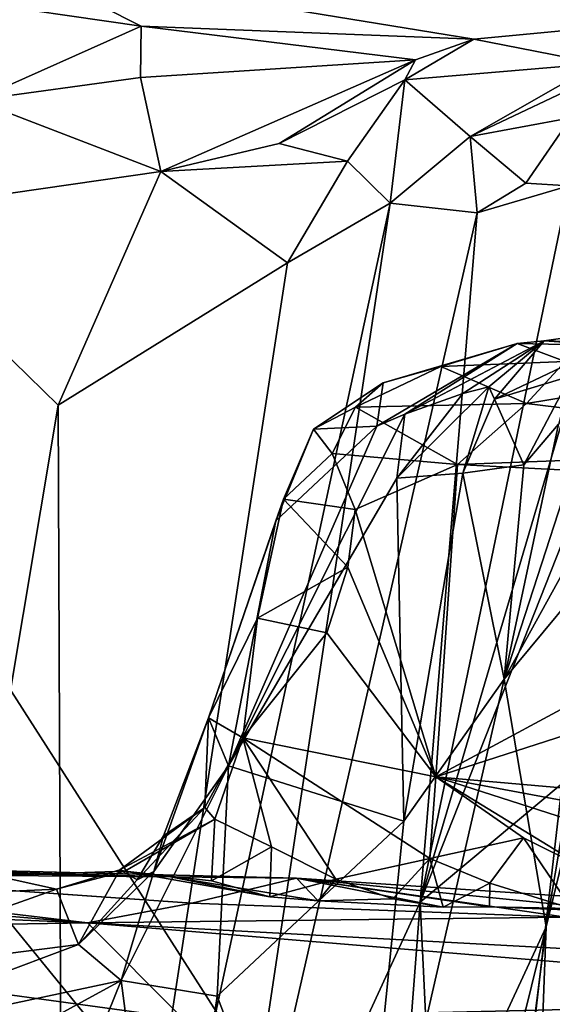
# Model space of a CAD drawing. Units: metres. Extents: x 27.03 to 28.93, y -0.41 to 2.61.
# Drawn here: x 28.58 to 28.66, y -0.18 to -0.03 of the extents above; entities that cross this region are included whole.
import ezdxf

# ---------------------------------------------------------------- set-up
doc = ezdxf.new("R2010")
doc.units = ezdxf.units.M

msp = doc.modelspace()

# ---------------------------------------------------------------- linework, layer by layer
at = {"layer": '1'}
for points in [[(28.68836, -0.30184, -0.20447), (28.32071, 0.27232, -0.21267), (28.74239, 0.40161, -0.2101)], [(28.24121, 0.24661, -0.21329), (28.32071, 0.27232, -0.21267), (28.68836, -0.30184, -0.20447)], [(28.57863, -0.29253, -0.20551), (28.24121, 0.24661, -0.21329), (28.68836, -0.30184, -0.20447)], [(28.57438, -0.0303, 1.50277), (28.60205, -0.03433, 1.47571), (28.58362, -0.02498, 1.51113)], [(28.58362, -0.02498, 1.51113), (28.60205, -0.03433, 1.47571), (28.65292, -0.03633, 1.43016)], [(28.71431, -0.0305, 1.48174), (28.58362, -0.02498, 1.51113), (28.65292, -0.03633, 1.43016)], [(28.57438, -0.0303, 1.50277), (28.57661, -0.04564, 1.48425), (28.60205, -0.03433, 1.47571)], [(28.65292, -0.03633, 1.43016), (28.67194, -0.04001, 1.39164), (28.71431, -0.0305, 1.48174)], [(28.57661, -0.04564, 1.48425), (28.60193, -0.04216, 1.46425), (28.60205, -0.03433, 1.47571)], [(28.60193, -0.04216, 1.46425), (28.64401, -0.03945, 1.42292), (28.60205, -0.03433, 1.47571)], [(28.60205, -0.03433, 1.47571), (28.64401, -0.03945, 1.42292), (28.65292, -0.03633, 1.43016)], [(28.64401, -0.03945, 1.42292), (28.64236, -0.04253, 1.41749), (28.65292, -0.03633, 1.43016)], [(28.67194, -0.04001, 1.39164), (28.65292, -0.03633, 1.43016), (28.64236, -0.04253, 1.41749)], [(28.60193, -0.04216, 1.46425), (28.60502, -0.05652, 1.44924), (28.64401, -0.03945, 1.42292)], [(28.60502, -0.05652, 1.44924), (28.62315, -0.05228, 1.42998), (28.64401, -0.03945, 1.42292)], [(28.64401, -0.03945, 1.42292), (28.62315, -0.05228, 1.42998), (28.64236, -0.04253, 1.41749)], [(28.64236, -0.04253, 1.41749), (28.65234, -0.05119, 1.38111), (28.67194, -0.04001, 1.39164)], [(28.67194, -0.04001, 1.39164), (28.65234, -0.05119, 1.38111), (28.67241, -0.04172, 1.37737)], [(28.67241, -0.04172, 1.37737), (28.65234, -0.05119, 1.38111), (28.66778, -0.04832, 1.36048)], [(28.57661, -0.04564, 1.48425), (28.60502, -0.05652, 1.44924), (28.60193, -0.04216, 1.46425)], [(28.62315, -0.05228, 1.42998), (28.63361, -0.05497, 1.41184), (28.64236, -0.04253, 1.41749)], [(28.63361, -0.05497, 1.41184), (28.64013, -0.06139, 1.39181), (28.64236, -0.04253, 1.41749)], [(28.64236, -0.04253, 1.41749), (28.64013, -0.06139, 1.39181), (28.65234, -0.05119, 1.38111)], [(28.57661, -0.04564, 1.48425), (28.55945, -0.06309, 1.49186), (28.60502, -0.05652, 1.44924)], [(28.65234, -0.05119, 1.38111), (28.66086, -0.05832, 1.35188), (28.66778, -0.04832, 1.36048)], [(28.66778, -0.04832, 1.36048), (28.66086, -0.05832, 1.35188), (28.66746, -0.05873, 1.33081)], [(28.62315, -0.05228, 1.42998), (28.60502, -0.05652, 1.44924), (28.63361, -0.05497, 1.41184)], [(28.65234, -0.05119, 1.38111), (28.64013, -0.06139, 1.39181), (28.65345, -0.06288, 1.36554)], [(28.65234, -0.05119, 1.38111), (28.65345, -0.06288, 1.36554), (28.66086, -0.05832, 1.35188)], [(28.63361, -0.05497, 1.41184), (28.60502, -0.05652, 1.44924), (28.62444, -0.07049, 1.41589)], [(28.63361, -0.05497, 1.41184), (28.62444, -0.07049, 1.41589), (28.64013, -0.06139, 1.39181)], [(28.60502, -0.05652, 1.44924), (28.55945, -0.06309, 1.49186), (28.58933, -0.09226, 1.45653)], [(28.60502, -0.05652, 1.44924), (28.58933, -0.09226, 1.45653), (28.62444, -0.07049, 1.41589)], [(28.66086, -0.05832, 1.35188), (28.65345, -0.06288, 1.36554), (28.66746, -0.05873, 1.33081)], [(28.65345, -0.06288, 1.36554), (28.64469, -0.16824, 1.33652), (28.66746, -0.05873, 1.33081)], [(28.66746, -0.05873, 1.33081), (28.64469, -0.16824, 1.33652), (28.67416, -0.06863, 1.29976)], [(28.62444, -0.07049, 1.41589), (28.59014, -0.29312, 1.40508), (28.64013, -0.06139, 1.39181)], [(28.59014, -0.29312, 1.40508), (28.61405, -0.23482, 1.38434), (28.64013, -0.06139, 1.39181)], [(28.64013, -0.06139, 1.39181), (28.61405, -0.23482, 1.38434), (28.65345, -0.06288, 1.36554)], [(28.55945, -0.06309, 1.49186), (28.57045, -0.20471, 1.45339), (28.58933, -0.09226, 1.45653)], [(28.65345, -0.06288, 1.36554), (28.61405, -0.23482, 1.38434), (28.64469, -0.16824, 1.33652)], [(28.68643, -0.06274, 1.2567), (28.64469, -0.16824, 1.33652), (28.66645, -0.15006, 1.24468)], [(28.64469, -0.16824, 1.33652), (28.68643, -0.06274, 1.2567), (28.67416, -0.06863, 1.29976)], [(28.58933, -0.09226, 1.45653), (28.59014, -0.29312, 1.40508), (28.62444, -0.07049, 1.41589)], [(28.67348, -0.08307, 0.88165), (28.66371, -0.08243, 0.84034), (28.67608, -0.08065, 0.87052)], [(28.67608, -0.08065, 0.87052), (28.66371, -0.08243, 0.84034), (28.72679, -0.08426, 0.78884)], [(28.64237, -0.09364, 0.8245), (28.65955, -0.08284, 0.82701), (28.66371, -0.08243, 0.84034)], [(28.65124, -0.09049, 0.84289), (28.64237, -0.09364, 0.8245), (28.66371, -0.08243, 0.84034)], [(28.6552, -0.08943, 0.85797), (28.65124, -0.09049, 0.84289), (28.66371, -0.08243, 0.84034)], [(28.65608, -0.09135, 0.86667), (28.6552, -0.08943, 0.85797), (28.66371, -0.08243, 0.84034)], [(28.65608, -0.09135, 0.86667), (28.66371, -0.08243, 0.84034), (28.67348, -0.08307, 0.88165)], [(28.66371, -0.08243, 0.84034), (28.65955, -0.08284, 0.82701), (28.72679, -0.08426, 0.78884)], [(28.63807, -0.09545, 0.81806), (28.63905, -0.08886, 0.78885), (28.65955, -0.08284, 0.82701)], [(28.64237, -0.09364, 0.8245), (28.63807, -0.09545, 0.81806), (28.65955, -0.08284, 0.82701)], [(28.63905, -0.08886, 0.78885), (28.64786, -0.08635, 0.78205), (28.65955, -0.08284, 0.82701)], [(28.65955, -0.08284, 0.82701), (28.64786, -0.08635, 0.78205), (28.66689, -0.08557, 0.77792)], [(28.66772, -0.08782, 0.88903), (28.65608, -0.09135, 0.86667), (28.67348, -0.08307, 0.88165)], [(28.65955, -0.08284, 0.82701), (28.66689, -0.08557, 0.77792), (28.72679, -0.08426, 0.78884)], [(28.64786, -0.08635, 0.78205), (28.66099, -0.09201, 0.76914), (28.66689, -0.08557, 0.77792)], [(28.66689, -0.08557, 0.77792), (28.66099, -0.09201, 0.76914), (28.69515, -0.08638, 0.77577)], [(28.63905, -0.08886, 0.78885), (28.63481, -0.09258, 0.774), (28.64786, -0.08635, 0.78205)], [(28.63481, -0.09258, 0.774), (28.66099, -0.09201, 0.76914), (28.64786, -0.08635, 0.78205)], [(28.69515, -0.08638, 0.77577), (28.66099, -0.09201, 0.76914), (28.71682, -0.09883, 0.76298)], [(28.66058, -0.10138, 0.89596), (28.65608, -0.09135, 0.86667), (28.66772, -0.08782, 0.88903)], [(28.65759, -0.13414, 0.91967), (28.68313, -0.08785, 0.97296), (28.67375, -0.11468, 0.96699)], [(28.65759, -0.13414, 0.91967), (28.67218, -0.08909, 0.92951), (28.68313, -0.08785, 0.97296)], [(28.66058, -0.10138, 0.89596), (28.66772, -0.08782, 0.88903), (28.66589, -0.09518, 0.91229)], [(28.63807, -0.09545, 0.81806), (28.62838, -0.09595, 0.78063), (28.63905, -0.08886, 0.78885)], [(28.62838, -0.09595, 0.78063), (28.63481, -0.09258, 0.774), (28.63905, -0.08886, 0.78885)], [(28.65123, -0.10265, 0.86711), (28.64115, -0.10344, 0.83742), (28.6552, -0.08943, 0.85797)], [(28.64115, -0.10344, 0.83742), (28.65124, -0.09049, 0.84289), (28.6552, -0.08943, 0.85797)], [(28.65608, -0.09135, 0.86667), (28.65123, -0.10265, 0.86711), (28.6552, -0.08943, 0.85797)], [(28.65759, -0.13414, 0.91967), (28.66589, -0.09518, 0.91229), (28.67218, -0.08909, 0.92951)], [(28.64115, -0.10344, 0.83742), (28.64237, -0.09364, 0.8245), (28.65124, -0.09049, 0.84289)], [(28.66058, -0.10138, 0.89596), (28.65123, -0.10265, 0.86711), (28.65608, -0.09135, 0.86667)], [(28.58933, -0.09226, 1.45653), (28.57045, -0.20471, 1.45339), (28.59014, -0.29312, 1.40508)], [(28.62838, -0.09595, 0.78063), (28.63127, -0.09962, 0.76821), (28.63481, -0.09258, 0.774)], [(28.63481, -0.09258, 0.774), (28.63127, -0.09962, 0.76821), (28.65043, -0.10134, 0.76367)], [(28.63481, -0.09258, 0.774), (28.65043, -0.10134, 0.76367), (28.66099, -0.09201, 0.76914)], [(28.66099, -0.09201, 0.76914), (28.65043, -0.10134, 0.76367), (28.71682, -0.09883, 0.76298)], [(28.61539, -0.1474, 0.79669), (28.63807, -0.09545, 0.81806), (28.64237, -0.09364, 0.8245)], [(28.61539, -0.1474, 0.79669), (28.64237, -0.09364, 0.8245), (28.64115, -0.10344, 0.83742)], [(28.66064, -0.26183, 1.06921), (28.66398, -0.172, 0.98336), (28.68294, -0.09425, 0.99864)], [(28.66064, -0.26183, 1.06921), (28.68294, -0.09425, 0.99864), (28.66994, -0.20563, 1.10952)], [(28.68294, -0.09425, 0.99864), (28.66398, -0.172, 0.98336), (28.67375, -0.11468, 0.96699)], [(28.61539, -0.1474, 0.79669), (28.62262, -0.10992, 0.79072), (28.63807, -0.09545, 0.81806)], [(28.62262, -0.10992, 0.79072), (28.62838, -0.09595, 0.78063), (28.63807, -0.09545, 0.81806)], [(28.62262, -0.10992, 0.79072), (28.62378, -0.10662, 0.77118), (28.62838, -0.09595, 0.78063)], [(28.62838, -0.09595, 0.78063), (28.62378, -0.10662, 0.77118), (28.63127, -0.09962, 0.76821)], [(28.65759, -0.13414, 0.91967), (28.66058, -0.10138, 0.89596), (28.66589, -0.09518, 0.91229)], [(28.65043, -0.10134, 0.76367), (28.72836, -0.10537, 0.76025), (28.71682, -0.09883, 0.76298)], [(28.63127, -0.09962, 0.76821), (28.62378, -0.10662, 0.77118), (28.63476, -0.10822, 0.76247)], [(28.63127, -0.09962, 0.76821), (28.63476, -0.10822, 0.76247), (28.65043, -0.10134, 0.76367)], [(28.65043, -0.10134, 0.76367), (28.63476, -0.10822, 0.76247), (28.64709, -0.14907, 0.75208)], [(28.65043, -0.10134, 0.76367), (28.64709, -0.14907, 0.75208), (28.72836, -0.10537, 0.76025)], [(28.65123, -0.10265, 0.86711), (28.66058, -0.10138, 0.89596), (28.65759, -0.13414, 0.91967)], [(28.64224, -0.15586, 0.87944), (28.61539, -0.1474, 0.79669), (28.64115, -0.10344, 0.83742)], [(28.64224, -0.15586, 0.87944), (28.64115, -0.10344, 0.83742), (28.65123, -0.10265, 0.86711)], [(28.64224, -0.15586, 0.87944), (28.65123, -0.10265, 0.86711), (28.65759, -0.13414, 0.91967)], [(28.62262, -0.10992, 0.79072), (28.61231, -0.14005, 0.7733), (28.62378, -0.10662, 0.77118)], [(28.61231, -0.14005, 0.7733), (28.61983, -0.1248, 0.77122), (28.62378, -0.10662, 0.77118)], [(28.63363, -0.117, 0.76009), (28.62378, -0.10662, 0.77118), (28.61983, -0.1248, 0.77122)], [(28.62378, -0.10662, 0.77118), (28.63363, -0.117, 0.76009), (28.63476, -0.10822, 0.76247)], [(28.72836, -0.10537, 0.76025), (28.64709, -0.14907, 0.75208), (28.74221, -0.11844, 0.75707)], [(28.63476, -0.10822, 0.76247), (28.63363, -0.117, 0.76009), (28.64709, -0.14907, 0.75208)], [(28.61231, -0.14005, 0.7733), (28.62262, -0.10992, 0.79072), (28.61539, -0.1474, 0.79669)], [(28.66398, -0.172, 0.98336), (28.65759, -0.13414, 0.91967), (28.67375, -0.11468, 0.96699)], [(28.61983, -0.1248, 0.77122), (28.63042, -0.12707, 0.75814), (28.63363, -0.117, 0.76009)], [(28.63363, -0.117, 0.76009), (28.63042, -0.12707, 0.75814), (28.64709, -0.14907, 0.75208)], [(28.74221, -0.11844, 0.75707), (28.64709, -0.14907, 0.75208), (28.72167, -0.1556, 0.75311)], [(28.61983, -0.1248, 0.77122), (28.61231, -0.14005, 0.7733), (28.61758, -0.14308, 0.75806)], [(28.61983, -0.1248, 0.77122), (28.61758, -0.14308, 0.75806), (28.63042, -0.12707, 0.75814)], [(28.63042, -0.12707, 0.75814), (28.61758, -0.14308, 0.75806), (28.64709, -0.14907, 0.75208)], [(28.63411, -0.23639, 0.89608), (28.65759, -0.13414, 0.91967), (28.66398, -0.172, 0.98336)], [(28.63411, -0.23639, 0.89608), (28.64224, -0.15586, 0.87944), (28.65759, -0.13414, 0.91967)], [(28.60396, -0.16353, 0.77926), (28.60542, -0.15806, 0.76998), (28.61231, -0.14005, 0.7733)], [(28.60396, -0.16353, 0.77926), (28.61231, -0.14005, 0.7733), (28.61539, -0.1474, 0.79669)], [(28.61231, -0.14005, 0.7733), (28.60542, -0.15806, 0.76998), (28.61176, -0.15373, 0.7619)], [(28.61231, -0.14005, 0.7733), (28.61176, -0.15373, 0.7619), (28.61758, -0.14308, 0.75806)], [(28.61176, -0.15373, 0.7619), (28.61328, -0.15556, 0.75583), (28.61758, -0.14308, 0.75806)], [(28.61328, -0.15556, 0.75583), (28.62197, -0.15974, 0.752), (28.61758, -0.14308, 0.75806)], [(28.62197, -0.15974, 0.752), (28.63179, -0.16471, 0.74848), (28.61758, -0.14308, 0.75806)], [(28.61758, -0.14308, 0.75806), (28.63179, -0.16471, 0.74848), (28.64618, -0.16157, 0.74928)], [(28.61758, -0.14308, 0.75806), (28.64618, -0.16157, 0.74928), (28.64709, -0.14907, 0.75208)], [(28.59899, -0.18019, 0.7839), (28.60396, -0.16353, 0.77926), (28.61539, -0.1474, 0.79669)], [(28.59899, -0.18019, 0.7839), (28.61539, -0.1474, 0.79669), (28.61364, -0.18257, 0.81273)], [(28.61364, -0.18257, 0.81273), (28.61539, -0.1474, 0.79669), (28.64224, -0.15586, 0.87944)], [(28.6505, -0.28815, 1.24922), (28.66645, -0.15006, 1.24468), (28.64469, -0.16824, 1.33652)], [(28.64709, -0.14907, 0.75208), (28.64618, -0.16157, 0.74928), (28.66054, -0.1584, 0.75009)], [(28.66054, -0.1584, 0.75009), (28.67048, -0.16335, 0.74687), (28.64709, -0.14907, 0.75208)], [(28.64709, -0.14907, 0.75208), (28.68551, -0.16138, 0.74875), (28.70026, -0.15894, 0.75037)], [(28.64709, -0.14907, 0.75208), (28.70026, -0.15894, 0.75037), (28.72167, -0.1556, 0.75311)], [(28.68551, -0.16138, 0.74875), (28.64709, -0.14907, 0.75208), (28.67048, -0.16335, 0.74687)], [(28.6505, -0.28815, 1.24922), (28.66679, -0.2234, 1.17706), (28.66645, -0.15006, 1.24468)], [(28.60143, -0.16482, 0.76358), (28.59876, -0.16328, 0.75709), (28.61176, -0.15373, 0.7619)], [(28.61176, -0.15373, 0.7619), (28.59876, -0.16328, 0.75709), (28.61328, -0.15556, 0.75583)], [(28.60542, -0.15806, 0.76998), (28.60143, -0.16482, 0.76358), (28.61176, -0.15373, 0.7619)], [(28.59876, -0.16328, 0.75709), (28.59951, -0.16348, 0.74509), (28.61328, -0.15556, 0.75583)], [(28.59951, -0.16348, 0.74509), (28.61277, -0.16497, 0.74512), (28.61328, -0.15556, 0.75583)], [(28.61328, -0.15556, 0.75583), (28.61277, -0.16497, 0.74512), (28.62197, -0.15974, 0.752)], [(28.63411, -0.23639, 0.89608), (28.61364, -0.18257, 0.81273), (28.64224, -0.15586, 0.87944)], [(28.60396, -0.16353, 0.77926), (28.60143, -0.16482, 0.76358), (28.60542, -0.15806, 0.76998)], [(28.64618, -0.16157, 0.74928), (28.65537, -0.1653, 0.7452), (28.66054, -0.1584, 0.75009)], [(28.66054, -0.1584, 0.75009), (28.65537, -0.1653, 0.7452), (28.66786, -0.16917, 0.73787)], [(28.66054, -0.1584, 0.75009), (28.66786, -0.16917, 0.73787), (28.67048, -0.16335, 0.74687)], [(28.61277, -0.16497, 0.74512), (28.62173, -0.16741, 0.7377), (28.62197, -0.15974, 0.752)], [(28.62197, -0.15974, 0.752), (28.62173, -0.16741, 0.7377), (28.63179, -0.16471, 0.74848)], [(28.48092, -0.16194, 0.6218), (28.37869, -0.16254, 0.56142), (28.59383, -0.17139, 0.55888)], [(28.48092, -0.16194, 0.6218), (28.59383, -0.17139, 0.55888), (28.50923, -0.16133, 0.65332)], [(28.5156, -0.16182, 0.6594), (28.50923, -0.16133, 0.65332), (28.60979, -0.16837, 0.58936)], [(28.50923, -0.16133, 0.65332), (28.59383, -0.17139, 0.55888), (28.60979, -0.16837, 0.58936)], [(28.54179, -0.16308, 0.68741), (28.5156, -0.16182, 0.6594), (28.6065, -0.16435, 0.7108)], [(28.6065, -0.16435, 0.7108), (28.5156, -0.16182, 0.6594), (28.62577, -0.16453, 0.7028)], [(28.5156, -0.16182, 0.6594), (28.60979, -0.16837, 0.58936), (28.62577, -0.16453, 0.7028)], [(28.63179, -0.16471, 0.74848), (28.64053, -0.1677, 0.74373), (28.64618, -0.16157, 0.74928)], [(28.64618, -0.16157, 0.74928), (28.64053, -0.1677, 0.74373), (28.64823, -0.16901, 0.73754)], [(28.64618, -0.16157, 0.74928), (28.64823, -0.16901, 0.73754), (28.65537, -0.1653, 0.7452)], [(28.37869, -0.16254, 0.56142), (28.51135, -0.17275, 0.53232), (28.59383, -0.17139, 0.55888)], [(28.54179, -0.16308, 0.68741), (28.6065, -0.16435, 0.7108), (28.57956, -0.16416, 0.72079)], [(28.57956, -0.16416, 0.72079), (28.6065, -0.16435, 0.7108), (28.59951, -0.16348, 0.74509)], [(28.58907, -0.16626, 0.75439), (28.57956, -0.16416, 0.72079), (28.59951, -0.16348, 0.74509)], [(28.59242, -0.17468, 0.76989), (28.58907, -0.16626, 0.75439), (28.59876, -0.16328, 0.75709)], [(28.59876, -0.16328, 0.75709), (28.58907, -0.16626, 0.75439), (28.59951, -0.16348, 0.74509)], [(28.59242, -0.17468, 0.76989), (28.59876, -0.16328, 0.75709), (28.60143, -0.16482, 0.76358)], [(28.59899, -0.18019, 0.7839), (28.59242, -0.17468, 0.76989), (28.60396, -0.16353, 0.77926)], [(28.59242, -0.17468, 0.76989), (28.60143, -0.16482, 0.76358), (28.60396, -0.16353, 0.77926)], [(28.61277, -0.16497, 0.74512), (28.59951, -0.16348, 0.74509), (28.62173, -0.16741, 0.7377)], [(28.59951, -0.16348, 0.74509), (28.6065, -0.16435, 0.7108), (28.62173, -0.16741, 0.7377)], [(28.58907, -0.16626, 0.75439), (28.545, -0.1682, 0.70017), (28.57956, -0.16416, 0.72079)], [(28.62173, -0.16741, 0.7377), (28.6065, -0.16435, 0.7108), (28.62911, -0.16801, 0.73073)], [(28.62911, -0.16801, 0.73073), (28.6065, -0.16435, 0.7108), (28.62577, -0.16453, 0.7028)], [(28.62577, -0.16453, 0.7028), (28.60979, -0.16837, 0.58936), (28.66699, -0.17052, 0.60154)], [(28.62173, -0.16741, 0.7377), (28.62911, -0.16801, 0.73073), (28.63179, -0.16471, 0.74848)], [(28.6805, -0.16824, 0.70116), (28.62577, -0.16453, 0.7028), (28.66699, -0.17052, 0.60154)], [(28.62577, -0.16453, 0.7028), (28.6805, -0.16824, 0.70116), (28.67874, -0.16983, 0.72783)], [(28.62911, -0.16801, 0.73073), (28.62577, -0.16453, 0.7028), (28.64823, -0.16901, 0.73754)], [(28.64823, -0.16901, 0.73754), (28.62577, -0.16453, 0.7028), (28.65531, -0.16896, 0.73029)], [(28.65531, -0.16896, 0.73029), (28.62577, -0.16453, 0.7028), (28.67874, -0.16983, 0.72783)], [(28.63179, -0.16471, 0.74848), (28.62911, -0.16801, 0.73073), (28.64053, -0.1677, 0.74373)], [(28.64823, -0.16901, 0.73754), (28.65531, -0.16896, 0.73029), (28.65537, -0.1653, 0.7452)], [(28.65537, -0.1653, 0.7452), (28.65531, -0.16896, 0.73029), (28.66786, -0.16917, 0.73787)], [(28.54994, -0.18009, 0.71682), (28.545, -0.1682, 0.70017), (28.58907, -0.16626, 0.75439)], [(28.54994, -0.18009, 0.71682), (28.58907, -0.16626, 0.75439), (28.59242, -0.17468, 0.76989)], [(28.60979, -0.16837, 0.58936), (28.59383, -0.17139, 0.55888), (28.66699, -0.17052, 0.60154)], [(28.61405, -0.23482, 1.38434), (28.63904, -0.24212, 1.32205), (28.64469, -0.16824, 1.33652)], [(28.64053, -0.1677, 0.74373), (28.62911, -0.16801, 0.73073), (28.64823, -0.16901, 0.73754)], [(28.64469, -0.16824, 1.33652), (28.63904, -0.24212, 1.32205), (28.6505, -0.28815, 1.24922)], [(28.65531, -0.16896, 0.73029), (28.67874, -0.16983, 0.72783), (28.66786, -0.16917, 0.73787)], [(28.51135, -0.17275, 0.53232), (28.60839, -0.18601, 0.5011), (28.59383, -0.17139, 0.55888)], [(28.66699, -0.17052, 0.60154), (28.59383, -0.17139, 0.55888), (28.69856, -0.17705, 0.55907)], [(28.59383, -0.17139, 0.55888), (28.60839, -0.18601, 0.5011), (28.73445, -0.18304, 0.53054)], [(28.69856, -0.17705, 0.55907), (28.59383, -0.17139, 0.55888), (28.73445, -0.18304, 0.53054)], [(28.51135, -0.17275, 0.53232), (28.46836, -0.18722, 0.47975), (28.60839, -0.18601, 0.5011)], [(28.63356, -0.29504, 0.92145), (28.63411, -0.23639, 0.89608), (28.66398, -0.172, 0.98336)], [(28.64569, -0.31638, 0.99303), (28.63356, -0.29504, 0.92145), (28.66398, -0.172, 0.98336)], [(28.66064, -0.26183, 1.06921), (28.64569, -0.31638, 0.99303), (28.66398, -0.172, 0.98336)], [(28.55003, -0.1906, 0.72389), (28.54994, -0.18009, 0.71682), (28.59242, -0.17468, 0.76989)], [(28.55003, -0.1906, 0.72389), (28.59242, -0.17468, 0.76989), (28.59899, -0.18019, 0.7839)], [(28.52859, -0.21854, 0.70843), (28.55003, -0.1906, 0.72389), (28.59899, -0.18019, 0.7839)], [(28.57777, -0.23253, 0.77292), (28.52859, -0.21854, 0.70843), (28.59899, -0.18019, 0.7839)], [(28.60605, -0.23459, 0.81854), (28.57777, -0.23253, 0.77292), (28.59899, -0.18019, 0.7839)], [(28.60605, -0.23459, 0.81854), (28.59899, -0.18019, 0.7839), (28.61364, -0.18257, 0.81273)], [(28.63411, -0.23639, 0.89608), (28.60605, -0.23459, 0.81854), (28.61364, -0.18257, 0.81273)], [(28.73445, -0.18304, 0.53054), (28.60839, -0.18601, 0.5011), (28.73812, -0.19996, 0.4767)]]:
    msp.add_3dface(points, dxfattribs=at)

doc.saveas('drawing.dxf')
